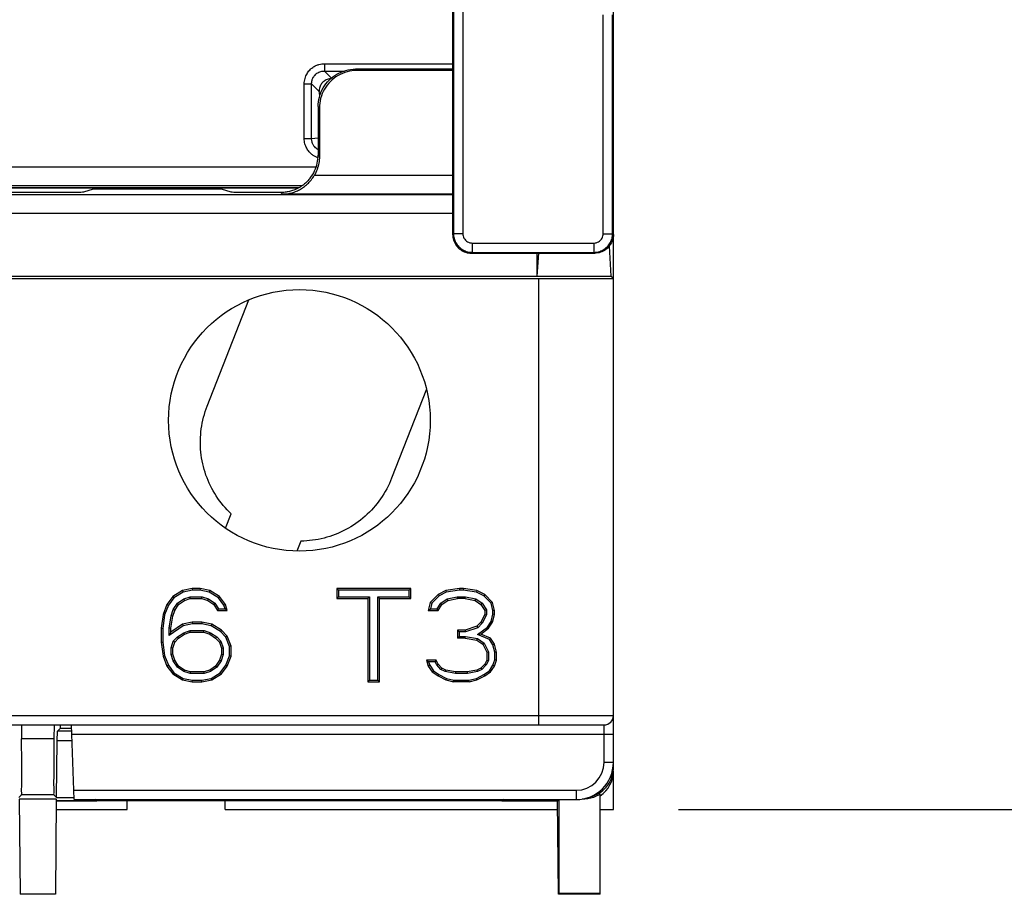
# Model space of a CAD drawing. Units: inches. Extents: x 0 to 17, y 0 to 11.
# Drawn here: x 5 to 6, y 4.8 to 5.6 of the extents above; entities that cross this region are included whole.
import ezdxf

# ---------------------------------------------------------------- set-up
doc = ezdxf.new("R2010")
doc.units = ezdxf.units.IN
doc.header["$LTSCALE"] = 0.935
doc.header["$MEASUREMENT"] = 0
doc.layers.get('0').update_dxf_attribs({"linetype": 'CONTINUOUS'})
doc.styles.get("Standard").update_dxf_attribs({"font": 'txt', "width": 0.8})
doc.dimstyles.new('DIMSTYLE_1', dxfattribs={"dimtxt": 0.15625, "dimasz": 0.1875, "dimexe": 0.18, "dimexo": 0.0625, "dimgap": 0.09, "dimtad": 0, "dimtih": 1, "dimtoh": 1, "dimlfac": 1.098901, "dimzin": 4, "dimdsep": 46, "dimtxsty": 'STANDARD', "dimblk": '_FILLED', "dimblk1": '_FILLED', "dimblk2": '_FILLED', "dimcen": 0.09, "dimadec": 0, "dimazin": 0, "dimtfac": 1, "dimtofl": 0, "dimtmove": 0, "dimatfit": 3, "dimldrblk": '_FILLED', "dimfxl": 1, "dimtolj": 1, "dimtzin": 4, "dimarcsym": 0})

# ---------------------------------------------------------------- blocks, each defined once
blk = doc.blocks.new('_FILLED')
at = {"color": 0, "linetype": 'BYBLOCK'}
blk.add_solid([(0, 0), (-1, 0.1667), (-1, -0.1667)], dxfattribs=at)
blk = doc.blocks.new('*D3')
at = {"color": 2, "linetype": 'CONTINUOUS'}
for p, q in [((5.36051, 9.98621), (7.88802, 9.98621)), ((7.81302, 9.98621), (7.81302, 7.74468)), ((7.81302, 4.84994), (7.81302, 7.1978)), ((5.66253, 4.84994), (7.88802, 4.84994))]:
    blk.add_line(p, q, dxfattribs=at)
at = {"color": 2, "linetype": 'CONTINUOUS', "xscale": 0.1875, "yscale": 0.1875, "zscale": 0.1875}
for p, rotation in [((7.81302, 9.98621), 90), ((7.81302, 4.84994), 270)]:
    blk.add_blockref('_FILLED', p, dxfattribs=dict(at, rotation=rotation))
at = {"color": 2, "linetype": 'CONTINUOUS', "width": 0.8}
for s, p in [('5.77', (7.56302, 7.5103)), ('[147]', (7.50052, 7.27593))]:
    blk.add_text(s, height=0.15625, dxfattribs=at).set_placement(p)

msp = doc.modelspace()

# ---------------------------------------------------------------- linework, layer by layer
at = {"color": 7, "linetype": 'CONTINUOUS'}
for p, q in [((5.60003, 4.8901), (5.60003, 7.10122)), ((5.44597, 5.85305), (5.44597, 5.40125)), ((5.44676, 5.85384), (5.44676, 5.40204)), ((5.45571, 5.85384), (5.45571, 5.40204)), ((5.59029, 5.40204), (5.59029, 5.61185)), ((5.59925, 5.40204), (5.59925, 5.61185)), ((5.32313, 5.56499), (5.44597, 5.56499)), ((5.32313, 5.56499), (5.32313, 5.55793)), ((5.44597, 5.55971), (5.35282, 5.55971)), ((5.35407, 5.55846), (5.35282, 5.55971)), ((5.44597, 5.55846), (5.35407, 5.55846)), ((5.32313, 5.55793), (5.34225, 5.55793)), ((5.32313, 5.55793), (5.32996, 5.55111)), ((5.30373, 5.54558), (5.31078, 5.54558)), ((5.30373, 5.49321), (5.30373, 5.54558)), ((5.31078, 5.54558), (5.31815, 5.53821)), ((5.31078, 5.49321), (5.31078, 5.54558)), ((5.31825, 5.52263), (5.317, 5.52388)), ((5.317, 5.52388), (5.317, 5.4773)), ((5.31825, 5.52263), (5.31825, 5.47605)), ((5.30373, 5.49321), (5.31078, 5.49321)), ((5.31078, 5.49321), (5.317, 5.49383)), ((5.317, 5.4773), (5.31825, 5.47605)), ((5.31484, 5.46569), (4.28018, 5.46569)), ((5.44597, 5.45783), (5.31327, 5.45783)), ((5.30143, 5.44778), (4.29358, 5.44778)), ((5.2986, 5.44603), (4.29641, 5.44603)), ((5.10143, 5.44562), (4.49359, 5.44562)), ((5.10143, 5.44603), (5.10143, 5.44485)), ((5.22446, 5.44603), (5.22446, 5.44485)), ((5.29781, 5.44562), (5.22446, 5.44562)), ((4.14905, 5.4396), (5.44597, 5.4396)), ((5.07429, 5.44148), (4.52073, 5.44148)), ((5.10143, 5.44485), (5.09218, 5.44177)), ((5.22446, 5.44485), (5.10143, 5.44485)), ((5.23371, 5.44177), (5.22446, 5.44485)), ((5.28118, 5.44148), (5.2516, 5.44148)), ((5.28274, 5.43992), (5.28118, 5.44148)), ((5.44597, 5.43992), (5.28274, 5.43992)), ((4.14905, 5.42169), (5.44597, 5.42169)), ((5.44597, 5.40125), (5.44676, 5.40204)), ((5.45571, 5.40204), (5.44676, 5.40204)), ((5.59029, 5.40204), (5.59925, 5.40204)), ((5.59925, 5.40204), (5.60003, 5.40125)), ((5.46467, 5.39308), (5.58134, 5.39308)), ((5.46467, 5.39308), (5.46467, 5.38413)), ((5.58134, 5.39308), (5.58134, 5.38413)), ((5.59583, 5.38994), (5.59769, 5.36142)), ((5.46389, 5.38334), (5.46467, 5.38413)), ((5.46389, 5.38334), (5.58212, 5.38334)), ((5.46467, 5.38413), (5.58134, 5.38413)), ((5.5265, 5.38334), (5.5265, 5.36126)), ((5.52808, 5.38334), (5.52665, 5.36142)), ((5.58134, 5.38413), (5.58212, 5.38334)), ((3.99733, 5.36142), (5.59769, 5.36142)), ((5.5265, 5.36126), (5.52665, 5.36142)), ((5.60003, 5.35908), (5.59769, 5.36142)), ((3.99499, 5.35908), (5.60003, 5.35908)), ((5.52838, 5.35908), (5.52838, 4.93109)), ((5.2107, 5.23669), (5.25056, 5.33864)), ((5.42081, 5.25301), (5.38749, 5.16764)), ((5.22838, 5.11956), (5.23375, 5.13331)), ((5.30046, 5.10725), (5.29675, 5.09775)), ((5.18705, 5.05995), (5.17772, 5.05423)), ((5.18764, 5.05846), (5.17881, 5.05305)), ((5.19638, 5.06186), (5.18705, 5.05995)), ((5.18705, 5.05995), (5.18764, 5.05846)), ((5.19654, 5.06028), (5.18764, 5.05846)), ((5.20385, 5.06186), (5.19638, 5.06186)), ((5.19638, 5.06186), (5.19654, 5.06028)), ((5.20369, 5.06028), (5.19654, 5.06028)), ((5.20385, 5.06186), (5.20369, 5.06028)), ((5.21259, 5.05846), (5.20369, 5.06028)), ((5.21318, 5.05995), (5.20385, 5.06186)), ((5.21318, 5.05995), (5.21259, 5.05846)), ((5.22142, 5.05305), (5.21259, 5.05846)), ((5.22251, 5.05423), (5.21318, 5.05995)), ((5.40582, 5.06186), (5.33491, 5.06186)), ((5.33491, 5.06186), (5.33649, 5.06028)), ((5.33491, 5.06186), (5.33491, 5.05233)), ((5.40424, 5.06028), (5.33649, 5.06028)), ((5.33649, 5.06028), (5.33649, 5.05391)), ((5.40582, 5.06186), (5.40424, 5.06028)), ((5.40424, 5.05391), (5.40424, 5.06028)), ((5.40582, 5.05233), (5.40582, 5.06186)), ((5.43941, 5.05995), (5.43194, 5.05614)), ((5.43989, 5.05843), (5.43289, 5.05485)), ((5.45247, 5.06186), (5.43941, 5.05995)), ((5.43941, 5.05995), (5.43989, 5.05843)), ((5.45258, 5.06028), (5.43989, 5.05843)), ((5.4562, 5.06186), (5.45247, 5.06186)), ((5.45247, 5.06186), (5.45258, 5.06028)), ((5.45609, 5.06028), (5.45258, 5.06028)), ((5.4562, 5.06186), (5.45609, 5.06028)), ((5.46878, 5.05843), (5.45609, 5.06028)), ((5.46926, 5.05995), (5.4562, 5.06186)), ((5.46926, 5.05995), (5.46878, 5.05843)), ((5.47578, 5.05485), (5.46878, 5.05843)), ((5.47673, 5.05614), (5.46926, 5.05995)), ((5.17772, 5.05423), (5.17212, 5.04661)), ((5.17881, 5.05305), (5.17352, 5.04584)), ((5.17772, 5.05423), (5.17881, 5.05305)), ((5.18217, 5.04774), (5.18821, 5.05185)), ((5.18332, 5.04661), (5.18892, 5.05042)), ((5.18821, 5.05185), (5.19425, 5.05391)), ((5.18892, 5.05042), (5.18821, 5.05185)), ((5.18892, 5.05042), (5.19452, 5.05233)), ((5.19425, 5.05391), (5.20597, 5.05391)), ((5.19452, 5.05233), (5.19425, 5.05391)), ((5.19452, 5.05233), (5.20571, 5.05233)), ((5.20571, 5.05233), (5.20597, 5.05391)), ((5.20571, 5.05233), (5.21131, 5.05042)), ((5.20597, 5.05391), (5.21202, 5.05185)), ((5.21131, 5.05042), (5.21202, 5.05185)), ((5.21131, 5.05042), (5.21691, 5.04661)), ((5.21202, 5.05185), (5.21806, 5.04774)), ((5.22251, 5.05423), (5.22142, 5.05305)), ((5.22668, 5.04588), (5.22142, 5.05305)), ((5.2281, 5.04661), (5.22251, 5.05423)), ((5.33491, 5.05233), (5.33649, 5.05391)), ((5.33491, 5.05233), (5.36477, 5.05233)), ((5.33649, 5.05391), (5.36635, 5.05391)), ((5.36477, 5.05233), (5.36635, 5.05391)), ((5.36477, 5.05233), (5.36477, 4.97229)), ((5.36635, 5.05391), (5.36635, 4.97387)), ((5.37438, 5.05391), (5.40424, 5.05391)), ((5.37596, 5.05233), (5.37438, 5.05391)), ((5.37438, 4.97387), (5.37438, 5.05391)), ((5.37596, 5.05233), (5.40582, 5.05233)), ((5.37596, 4.97229), (5.37596, 5.05233)), ((5.40582, 5.05233), (5.40424, 5.05391)), ((5.43194, 5.05614), (5.42448, 5.04852)), ((5.43289, 5.05485), (5.42591, 5.04772)), ((5.43194, 5.05614), (5.43289, 5.05485)), ((5.43452, 5.04774), (5.44065, 5.05191)), ((5.43567, 5.04661), (5.44127, 5.05042)), ((5.44065, 5.05191), (5.45044, 5.05391)), ((5.44127, 5.05042), (5.44065, 5.05191)), ((5.44127, 5.05042), (5.4506, 5.05233)), ((5.45044, 5.05391), (5.45823, 5.05391)), ((5.4506, 5.05233), (5.45044, 5.05391)), ((5.45807, 5.05233), (5.4506, 5.05233)), ((5.45807, 5.05233), (5.45823, 5.05391)), ((5.45807, 5.05233), (5.4674, 5.05042)), ((5.45823, 5.05391), (5.46802, 5.05191)), ((5.4674, 5.05042), (5.46802, 5.05191)), ((5.4674, 5.05042), (5.47299, 5.04661)), ((5.46802, 5.05191), (5.47414, 5.04774)), ((5.47673, 5.05614), (5.47578, 5.05485)), ((5.48276, 5.04772), (5.47578, 5.05485)), ((5.48419, 5.04852), (5.47673, 5.05614)), ((5.17212, 5.04661), (5.16839, 5.03708)), ((5.17352, 5.04584), (5.16993, 5.03668)), ((5.17212, 5.04661), (5.17352, 5.04584)), ((5.17618, 5.03555), (5.17815, 5.04158)), ((5.17772, 5.03518), (5.17959, 5.04089)), ((5.17815, 5.04158), (5.18217, 5.04774)), ((5.17959, 5.04089), (5.17815, 5.04158)), ((5.17959, 5.04089), (5.18332, 5.04661)), ((5.18332, 5.04661), (5.18217, 5.04774)), ((5.21691, 5.04661), (5.21806, 5.04774)), ((5.21691, 5.04661), (5.22064, 5.04089)), ((5.21806, 5.04774), (5.22149, 5.04247)), ((5.22064, 5.04089), (5.22149, 5.04247)), ((5.22064, 5.04089), (5.22997, 5.04089)), ((5.22149, 5.04247), (5.22779, 5.04247)), ((5.2281, 5.04661), (5.22668, 5.04588)), ((5.22779, 5.04247), (5.22668, 5.04588)), ((5.22997, 5.04089), (5.22779, 5.04247)), ((5.22997, 5.04089), (5.2281, 5.04661)), ((5.42448, 5.04852), (5.42261, 5.04089)), ((5.42261, 5.04089), (5.42463, 5.04247)), ((5.42261, 5.04089), (5.43194, 5.04089)), ((5.42448, 5.04852), (5.42591, 5.04772)), ((5.42591, 5.04772), (5.42463, 5.04247)), ((5.42463, 5.04247), (5.43109, 5.04247)), ((5.43109, 5.04247), (5.43452, 5.04774)), ((5.43194, 5.04089), (5.43109, 5.04247)), ((5.43194, 5.04089), (5.43567, 5.04661)), ((5.43567, 5.04661), (5.43452, 5.04774)), ((5.47299, 5.04661), (5.47414, 5.04774)), ((5.47299, 5.04661), (5.47673, 5.04089)), ((5.47414, 5.04774), (5.47831, 5.04136)), ((5.47673, 5.04089), (5.47831, 5.04136)), ((5.47673, 5.04089), (5.47673, 5.03708)), ((5.47831, 5.04136), (5.47831, 5.03672)), ((5.48419, 5.04852), (5.48276, 5.04772)), ((5.48448, 5.0407), (5.48276, 5.04772)), ((5.48606, 5.04089), (5.48419, 5.04852)), ((5.48606, 5.04089), (5.48448, 5.0407)), ((5.48448, 5.03727), (5.48448, 5.0407)), ((5.48606, 5.03708), (5.48606, 5.04089)), ((5.16839, 5.03708), (5.16653, 5.02374)), ((5.16993, 5.03668), (5.16811, 5.02363)), ((5.16839, 5.03708), (5.16993, 5.03668)), ((5.17428, 5.02387), (5.17618, 5.03555)), ((5.17586, 5.02374), (5.17772, 5.03518)), ((5.17772, 5.03518), (5.17618, 5.03555)), ((5.47673, 5.03708), (5.47299, 5.02946)), ((5.47831, 5.03672), (5.4743, 5.02854)), ((5.47673, 5.03708), (5.47831, 5.03672)), ((5.47928, 5.02483), (5.48272, 5.0301)), ((5.48272, 5.0301), (5.48448, 5.03727)), ((5.48419, 5.02946), (5.48272, 5.0301)), ((5.48419, 5.02946), (5.48606, 5.03708)), ((5.48606, 5.03708), (5.48448, 5.03727)), ((5.16653, 5.02374), (5.16811, 5.02363)), ((5.16653, 5.02374), (5.16653, 5.0104)), ((5.16811, 5.02363), (5.16811, 5.01051)), ((5.18768, 5.02607), (5.17428, 5.01695)), ((5.17586, 5.02374), (5.17428, 5.02387)), ((5.17428, 5.01695), (5.17428, 5.02387)), ((5.18705, 5.02755), (5.17586, 5.01993)), ((5.17586, 5.01993), (5.17586, 5.02374)), ((5.19638, 5.02946), (5.18705, 5.02755)), ((5.18705, 5.02755), (5.18768, 5.02607)), ((5.19654, 5.02788), (5.18768, 5.02607)), ((5.18821, 5.01945), (5.19425, 5.02151)), ((5.19425, 5.02151), (5.20784, 5.02151)), ((5.19452, 5.01993), (5.19425, 5.02151)), ((5.20571, 5.02946), (5.19638, 5.02946)), ((5.19638, 5.02946), (5.19654, 5.02788)), ((5.20555, 5.02788), (5.19654, 5.02788)), ((5.20571, 5.02946), (5.20555, 5.02788)), ((5.21445, 5.02606), (5.20555, 5.02788)), ((5.21504, 5.02755), (5.20571, 5.02946)), ((5.20758, 5.01993), (5.20784, 5.02151)), ((5.20784, 5.02151), (5.21389, 5.01945)), ((5.21504, 5.02755), (5.21445, 5.02606)), ((5.22338, 5.02059), (5.21445, 5.02606)), ((5.22437, 5.02184), (5.21504, 5.02755)), ((5.22437, 5.02184), (5.22338, 5.02059)), ((5.22862, 5.01525), (5.22338, 5.02059)), ((5.22997, 5.01612), (5.22437, 5.02184)), ((5.45807, 5.02184), (5.4506, 5.02184)), ((5.4506, 5.02184), (5.45218, 5.02026)), ((5.4506, 5.02184), (5.4506, 5.01422)), ((5.46926, 5.02565), (5.45807, 5.02184)), ((5.45807, 5.02184), (5.45833, 5.02026)), ((5.47013, 5.02428), (5.45833, 5.02026)), ((5.47299, 5.02946), (5.46926, 5.02565)), ((5.46926, 5.02565), (5.47013, 5.02428)), ((5.46985, 5.01761), (5.47928, 5.02483)), ((5.4743, 5.02854), (5.47013, 5.02428)), ((5.47299, 5.02946), (5.4743, 5.02854)), ((5.47299, 5.01803), (5.48046, 5.02374)), ((5.48046, 5.02374), (5.47928, 5.02483)), ((5.48046, 5.02374), (5.48419, 5.02946)), ((5.17586, 5.01993), (5.17428, 5.01695)), ((5.17614, 5.00494), (5.1782, 5.01124)), ((5.1782, 5.01124), (5.1823, 5.01543)), ((5.17959, 5.0104), (5.1782, 5.01124)), ((5.17959, 5.0104), (5.18332, 5.01422)), ((5.1823, 5.01543), (5.18821, 5.01945)), ((5.18332, 5.01422), (5.1823, 5.01543)), ((5.18332, 5.01422), (5.18892, 5.01803)), ((5.18892, 5.01803), (5.18821, 5.01945)), ((5.18892, 5.01803), (5.19452, 5.01993)), ((5.19452, 5.01993), (5.20758, 5.01993)), ((5.20758, 5.01993), (5.21318, 5.01803)), ((5.21318, 5.01803), (5.21389, 5.01945)), ((5.21318, 5.01803), (5.21877, 5.01422)), ((5.21389, 5.01945), (5.21979, 5.01543)), ((5.21877, 5.01422), (5.21979, 5.01543)), ((5.21877, 5.01422), (5.22251, 5.0104)), ((5.21979, 5.01543), (5.22389, 5.01124)), ((5.22251, 5.0104), (5.22389, 5.01124)), ((5.22389, 5.01124), (5.22595, 5.00494)), ((5.22997, 5.01612), (5.22862, 5.01525)), ((5.23212, 5.00629), (5.22862, 5.01525)), ((5.2337, 5.00659), (5.22997, 5.01612)), ((5.4506, 5.01422), (5.45218, 5.01579)), ((5.45807, 5.01422), (5.4506, 5.01422)), ((5.45833, 5.02026), (5.45218, 5.02026)), ((5.45218, 5.02026), (5.45218, 5.01579)), ((5.45218, 5.01579), (5.4582, 5.01579)), ((5.45807, 5.01422), (5.4582, 5.01579)), ((5.45807, 5.01422), (5.46926, 5.01231)), ((5.4582, 5.01579), (5.46987, 5.01381)), ((5.46926, 5.01231), (5.46987, 5.01381)), ((5.46926, 5.01231), (5.47486, 5.0085)), ((5.47299, 5.01803), (5.46985, 5.01761)), ((5.48127, 5.01294), (5.46985, 5.01761)), ((5.46987, 5.01381), (5.47609, 5.00957)), ((5.48232, 5.01422), (5.47299, 5.01803)), ((5.48232, 5.01422), (5.48127, 5.01294)), ((5.48459, 5.00786), (5.48127, 5.01294)), ((5.48606, 5.0085), (5.48232, 5.01422)), ((5.16653, 5.0104), (5.16811, 5.01051)), ((5.16653, 5.0104), (5.16839, 4.99706)), ((5.16811, 5.01051), (5.16993, 4.99747)), ((5.17772, 5.00469), (5.17614, 5.00494)), ((5.17614, 4.99872), (5.17614, 5.00494)), ((5.17772, 5.00469), (5.17959, 5.0104)), ((5.17772, 4.99897), (5.17772, 5.00469)), ((5.22251, 5.0104), (5.22437, 5.00469)), ((5.22437, 5.00469), (5.22595, 5.00494)), ((5.22437, 5.00469), (5.22437, 4.99897)), ((5.22595, 5.00494), (5.22595, 4.99872)), ((5.2337, 5.00659), (5.23212, 5.00629)), ((5.23212, 4.99736), (5.23212, 5.00629)), ((5.2337, 4.99706), (5.2337, 5.00659)), ((5.47486, 5.0085), (5.47609, 5.00957)), ((5.47486, 5.0085), (5.47859, 5.00088)), ((5.47609, 5.00957), (5.48017, 5.00124)), ((5.48606, 5.0085), (5.48459, 5.00786)), ((5.48634, 5.00068), (5.48459, 5.00786)), ((5.48792, 5.00088), (5.48606, 5.0085)), ((5.16839, 4.99706), (5.16993, 4.99747)), ((5.16839, 4.99706), (5.17212, 4.98754)), ((5.16993, 4.99747), (5.17352, 4.9883)), ((5.17772, 4.99897), (5.17614, 4.99872)), ((5.17815, 4.99256), (5.17614, 4.99872)), ((5.17959, 4.99325), (5.17772, 4.99897)), ((5.17959, 4.99325), (5.17815, 4.99256)), ((5.18217, 4.98641), (5.17815, 4.99256)), ((5.18332, 4.98754), (5.17959, 4.99325)), ((5.22251, 4.99325), (5.21877, 4.98754)), ((5.22394, 4.99256), (5.21992, 4.98641)), ((5.22437, 4.99897), (5.22251, 4.99325)), ((5.22251, 4.99325), (5.22394, 4.99256)), ((5.22595, 4.99872), (5.22394, 4.99256)), ((5.22437, 4.99897), (5.22595, 4.99872)), ((5.22857, 4.9883), (5.23212, 4.99736)), ((5.22997, 4.98754), (5.2337, 4.99706)), ((5.2337, 4.99706), (5.23212, 4.99736)), ((5.43008, 4.99325), (5.42075, 4.99325)), ((5.42075, 4.99325), (5.42292, 4.99167)), ((5.42075, 4.99325), (5.42261, 4.98754)), ((5.43008, 4.99325), (5.42909, 4.99167)), ((5.43194, 4.98944), (5.43008, 4.99325)), ((5.47859, 4.99325), (5.47673, 4.98944)), ((5.48017, 4.99289), (5.47803, 4.98852)), ((5.47859, 5.00088), (5.48017, 5.00124)), ((5.47859, 5.00088), (5.47859, 4.99325)), ((5.47859, 4.99325), (5.48017, 4.99289)), ((5.48017, 5.00124), (5.48017, 4.99289)), ((5.48462, 4.98822), (5.48634, 4.9935)), ((5.48606, 4.98754), (5.48792, 4.99325)), ((5.48792, 5.00088), (5.48634, 5.00068)), ((5.48634, 4.9935), (5.48634, 5.00068)), ((5.48792, 4.99325), (5.48634, 4.9935)), ((5.48792, 4.99325), (5.48792, 5.00088)), ((5.17212, 4.98754), (5.17352, 4.9883)), ((5.17212, 4.98754), (5.17772, 4.97991)), ((5.17352, 4.9883), (5.17881, 4.9811)), ((5.18332, 4.98754), (5.18217, 4.98641)), ((5.18821, 4.9823), (5.18217, 4.98641)), ((5.18892, 4.98372), (5.18332, 4.98754)), ((5.18892, 4.98372), (5.18821, 4.9823)), ((5.19452, 4.98182), (5.18892, 4.98372)), ((5.21318, 4.98372), (5.20758, 4.98182)), ((5.21877, 4.98754), (5.21318, 4.98372)), ((5.21318, 4.98372), (5.21389, 4.9823)), ((5.21992, 4.98641), (5.21389, 4.9823)), ((5.21877, 4.98754), (5.21992, 4.98641)), ((5.22328, 4.9811), (5.22857, 4.9883)), ((5.22437, 4.97991), (5.22997, 4.98754)), ((5.22997, 4.98754), (5.22857, 4.9883)), ((5.42261, 4.98754), (5.42405, 4.98822)), ((5.42261, 4.98754), (5.42634, 4.98182)), ((5.42909, 4.99167), (5.42292, 4.99167)), ((5.42292, 4.99167), (5.42405, 4.98822)), ((5.42405, 4.98822), (5.42749, 4.98295)), ((5.42634, 4.98182), (5.42749, 4.98295)), ((5.42749, 4.98295), (5.43275, 4.97937)), ((5.43064, 4.98852), (5.42909, 4.99167)), ((5.43194, 4.98944), (5.43064, 4.98852)), ((5.43473, 4.98434), (5.43064, 4.98852)), ((5.43567, 4.98563), (5.43194, 4.98944)), ((5.43567, 4.98563), (5.43473, 4.98434)), ((5.43888, 4.98222), (5.43473, 4.98434)), ((5.43941, 4.98372), (5.43567, 4.98563)), ((5.43941, 4.98372), (5.43888, 4.98222)), ((5.44874, 4.98182), (5.43941, 4.98372)), ((5.46926, 4.98372), (5.45993, 4.98182)), ((5.47299, 4.98563), (5.46926, 4.98372)), ((5.46926, 4.98372), (5.46979, 4.98222)), ((5.47394, 4.98434), (5.46979, 4.98222)), ((5.47673, 4.98944), (5.47299, 4.98563)), ((5.47299, 4.98563), (5.47394, 4.98434)), ((5.47803, 4.98852), (5.47394, 4.98434)), ((5.47592, 4.97937), (5.48117, 4.98295)), ((5.47673, 4.98944), (5.47803, 4.98852)), ((5.48117, 4.98295), (5.48462, 4.98822)), ((5.48232, 4.98182), (5.48117, 4.98295)), ((5.48232, 4.98182), (5.48606, 4.98754)), ((5.48606, 4.98754), (5.48462, 4.98822)), ((5.17772, 4.97991), (5.17881, 4.9811)), ((5.17772, 4.97991), (5.18705, 4.9742)), ((5.17881, 4.9811), (5.18764, 4.97569)), ((5.18705, 4.9742), (5.18764, 4.97569)), ((5.18705, 4.9742), (5.19638, 4.97229)), ((5.18764, 4.97569), (5.19654, 4.97387)), ((5.19425, 4.98024), (5.18821, 4.9823)), ((5.19452, 4.98182), (5.19425, 4.98024)), ((5.20784, 4.98024), (5.19425, 4.98024)), ((5.20758, 4.98182), (5.19452, 4.98182)), ((5.19638, 4.97229), (5.19654, 4.97387)), ((5.19654, 4.97387), (5.20555, 4.97387)), ((5.20555, 4.97387), (5.21445, 4.97569)), ((5.20571, 4.97229), (5.20555, 4.97387)), ((5.20571, 4.97229), (5.21504, 4.9742)), ((5.20758, 4.98182), (5.20784, 4.98024)), ((5.21389, 4.9823), (5.20784, 4.98024)), ((5.21445, 4.97569), (5.22328, 4.9811)), ((5.21504, 4.9742), (5.21445, 4.97569)), ((5.21504, 4.9742), (5.22437, 4.97991)), ((5.22437, 4.97991), (5.22328, 4.9811)), ((5.36477, 4.97229), (5.36635, 4.97387)), ((5.36635, 4.97387), (5.37438, 4.97387)), ((5.37596, 4.97229), (5.37438, 4.97387)), ((5.42634, 4.98182), (5.43194, 4.97801)), ((5.43194, 4.97801), (5.43275, 4.97937)), ((5.43194, 4.97801), (5.43941, 4.9742)), ((5.43275, 4.97937), (5.43997, 4.97568)), ((5.44858, 4.98024), (5.43888, 4.98222)), ((5.43941, 4.9742), (5.43997, 4.97568)), ((5.43941, 4.9742), (5.44687, 4.97229)), ((5.43997, 4.97568), (5.44707, 4.97387)), ((5.44687, 4.97229), (5.44707, 4.97387)), ((5.44707, 4.97387), (5.4616, 4.97387)), ((5.44874, 4.98182), (5.44858, 4.98024)), ((5.46009, 4.98024), (5.44858, 4.98024)), ((5.45993, 4.98182), (5.44874, 4.98182)), ((5.45993, 4.98182), (5.46009, 4.98024)), ((5.46979, 4.98222), (5.46009, 4.98024)), ((5.4616, 4.97387), (5.4687, 4.97568)), ((5.4618, 4.97229), (5.4616, 4.97387)), ((5.4618, 4.97229), (5.46926, 4.9742)), ((5.4687, 4.97568), (5.47592, 4.97937)), ((5.46926, 4.9742), (5.4687, 4.97568)), ((5.46926, 4.9742), (5.47673, 4.97801)), ((5.47673, 4.97801), (5.47592, 4.97937)), ((5.47673, 4.97801), (5.48232, 4.98182)), ((5.19638, 4.97229), (5.20571, 4.97229)), ((5.36477, 4.97229), (5.37596, 4.97229)), ((5.4618, 4.97229), (5.44687, 4.97229)), ((3.99499, 4.94005), (5.60003, 4.94005)), ((4.00395, 4.93109), (5.59107, 4.93109)), ((5.03269, 4.93109), (5.0328, 4.91783)), ((5.06391, 4.93109), (5.06379, 4.91783)), ((5.07017, 4.92805), (5.06712, 4.92502)), ((5.07017, 4.92805), (5.0702, 4.93109)), ((5.07017, 4.92805), (5.08063, 4.92805)), ((5.08313, 4.85944), (5.08063, 4.93109)), ((5.59107, 4.89526), (5.59107, 4.93109)), ((5.06379, 4.91783), (5.0328, 4.91783)), ((5.0669, 4.91593), (5.06712, 4.92502)), ((5.08094, 4.92502), (5.06712, 4.92502)), ((5.08094, 4.92213), (5.60003, 4.92213)), ((5.06643, 4.86143), (5.0669, 4.91593)), ((5.08116, 4.91593), (5.0669, 4.91593)), ((5.59107, 4.89526), (5.60003, 4.89526)), ((5.60003, 4.84994), (5.60003, 4.88689)), ((5.03281, 4.8641), (5.03017, 4.86143)), ((5.06604, 4.85996), (5.03056, 4.85996)), ((5.03056, 4.85996), (5.03136, 4.76866)), ((5.06379, 4.8641), (5.03281, 4.8641)), ((5.06379, 4.8641), (5.06643, 4.86143)), ((5.06604, 4.85996), (5.06524, 4.76866)), ((5.06643, 4.86143), (5.08313, 4.86143)), ((5.08282, 4.86839), (5.5642, 4.86839)), ((5.5642, 4.86839), (5.5642, 4.85944)), ((5.57137, 4.85995), (5.57018, 4.85995)), ((5.57137, 4.85995), (5.57137, 4.86019)), ((5.58749, 4.76866), (5.58749, 4.86496)), ((5.06602, 4.8584), (5.10509, 4.8584)), ((5.54648, 4.85823), (5.06602, 4.85823)), ((5.08313, 4.85944), (5.5642, 4.85944)), ((5.10509, 4.8584), (5.10303, 4.85944)), ((5.10509, 4.8584), (5.10511, 4.85944)), ((5.13392, 4.84994), (5.13392, 4.85823)), ((5.22779, 4.84994), (5.22779, 4.85823)), ((5.49306, 4.85944), (5.49308, 4.8584)), ((5.49514, 4.85944), (5.49308, 4.8584)), ((5.49308, 4.8584), (5.54665, 4.8584)), ((5.54726, 4.76866), (5.54648, 4.85823)), ((5.54665, 4.8584), (5.54768, 4.85944)), ((5.54819, 4.7696), (5.54819, 4.85944)), ((5.06595, 4.84994), (5.13392, 4.84994)), ((5.22779, 4.84994), (5.54655, 4.84994)), ((5.58749, 4.84994), (5.60003, 4.84994)), ((5.06524, 4.76866), (5.03136, 4.76866)), ((5.58749, 4.76866), (5.54726, 4.76866)), ((5.58749, 4.7696), (5.54819, 4.7696)), ((5.54819, 4.7696), (5.5482, 4.76866))]:
    msp.add_line(p, q, dxfattribs=at)
msp.add_circle((5.29909, 5.22308), 0.12539, dxfattribs=at)
for centre, radius, start in [((5.59107, 4.94005), 0.00896, 270), ((5.5642, 4.89526), 0.03583, 270), ((5.5642, 4.89526), 0.02687, 270), ((5.57137, 4.88689), 0.02866, 304.22887)]:
    msp.add_arc(centre, radius, start, 360, dxfattribs=at)
for points, knots in [([(5.30373, 5.54558), (5.30372, 5.5474), (5.3042, 5.55085), (5.30612, 5.55539), (5.30876, 5.55891), (5.31172, 5.56148), (5.31477, 5.56323), (5.31773, 5.56432), (5.3205, 5.56488), (5.32229, 5.56499), (5.32313, 5.56499)], [0, 0, 0, 0, 0.178378, 0.338088, 0.480574, 0.607773, 0.721895, 0.824551, 0.916862, 1, 1, 1, 1]), ([(5.317, 5.52388), (5.317, 5.52696), (5.31781, 5.53323), (5.32142, 5.54197), (5.32719, 5.5495), (5.33472, 5.55528), (5.34347, 5.55889), (5.34974, 5.55971), (5.35282, 5.55971)], [0, 0, 0, 0, 0.164649, 0.333569, 0.499845, 0.666195, 0.8353, 1, 1, 1, 1]), ([(5.35407, 5.55846), (5.35099, 5.55846), (5.34472, 5.55764), (5.33597, 5.55403), (5.32845, 5.54825), (5.32267, 5.54072), (5.31906, 5.53198), (5.31825, 5.52571), (5.31825, 5.52263)], [0, 0, 0, 0, 0.1647, 0.333805, 0.500155, 0.666431, 0.835351, 1, 1, 1, 1]), ([(5.31078, 5.54558), (5.31076, 5.54675), (5.31103, 5.54898), (5.31223, 5.5519), (5.3139, 5.55416), (5.31579, 5.55579), (5.31774, 5.55689), (5.31965, 5.55756), (5.32144, 5.55789), (5.32259, 5.55794), (5.32313, 5.55793)], [0, 0, 0, 0, 0.179626, 0.339132, 0.480858, 0.607282, 0.720933, 0.823533, 0.91619, 1, 1, 1, 1]), ([(5.3293, 5.55073), (5.32835, 5.55065), (5.32615, 5.55022), (5.323, 5.54865), (5.32027, 5.546), (5.31908, 5.54377), (5.31867, 5.54261)], [0, 0, 0, 0, 0.201981, 0.472093, 0.73712, 1, 1, 1, 1]), ([(5.31867, 5.54261), (5.31841, 5.54189), (5.31808, 5.54043), (5.31808, 5.53894), (5.31815, 5.53821)], [0, 0, 0, 0, 0.510263, 1, 1, 1, 1]), ([(5.31881, 5.53463), (5.31866, 5.53504), (5.31841, 5.53616), (5.31823, 5.53741), (5.31815, 5.53821)], [0, 0, 0, 0, 0.345617, 1, 1, 1, 1]), ([(5.31367, 5.47621), (5.31271, 5.47676), (5.31079, 5.47807), (5.30816, 5.48065), (5.30585, 5.48404), (5.30415, 5.4883), (5.30373, 5.49152), (5.30373, 5.49321)], [0, 0, 0, 0, 0.160413, 0.337285, 0.533681, 0.75369, 1, 1, 1, 1]), ([(5.31699, 5.48252), (5.31645, 5.48284), (5.31528, 5.48364), (5.31364, 5.48522), (5.31215, 5.48738), (5.31105, 5.49009), (5.31078, 5.49213), (5.31078, 5.49321)], [0, 0, 0, 0, 0.146164, 0.326946, 0.526899, 0.750238, 1, 1, 1, 1]), ([(5.30954, 5.45541), (5.31117, 5.45753), (5.31395, 5.46212), (5.31645, 5.46961), (5.317, 5.47478), (5.317, 5.4773)], [0, 0, 0, 0, 0.341239, 0.678743, 1, 1, 1, 1]), ([(5.31825, 5.47605), (5.31825, 5.47395), (5.31788, 5.46974), (5.31621, 5.46357), (5.31437, 5.45968), (5.31327, 5.45783)], [0, 0, 0, 0, 0.329165, 0.661567, 1, 1, 1, 1]), ([(5.31673, 5.47479), (5.31661, 5.47483), (5.31635, 5.47493), (5.31609, 5.47503), (5.31595, 5.47509)], [0, 0, 0, 0, 0.452109, 1, 1, 1, 1]), ([(5.30954, 5.45541), (5.30871, 5.45434), (5.30698, 5.45235), (5.30417, 5.44976), (5.30134, 5.44764), (5.2986, 5.44597), (5.29604, 5.4447), (5.29369, 5.44374), (5.29153, 5.44301), (5.28944, 5.44245), (5.28738, 5.44202), (5.2853, 5.44171), (5.28323, 5.44153), (5.28185, 5.44148), (5.28118, 5.44148)], [0, 0, 0, 0, 0.124216, 0.24134, 0.349737, 0.448374, 0.53553, 0.611751, 0.68043, 0.745198, 0.809477, 0.873987, 0.93793, 1, 1, 1, 1]), ([(5.28274, 5.43992), (5.28413, 5.43994), (5.28694, 5.44014), (5.29113, 5.44096), (5.29526, 5.44229), (5.29929, 5.44417), (5.3032, 5.44662), (5.30691, 5.44969), (5.31037, 5.45342), (5.31236, 5.45629), (5.31327, 5.45783)], [0, 0, 0, 0, 0.11339, 0.228041, 0.344886, 0.464806, 0.588575, 0.717755, 0.854554, 1, 1, 1, 1]), ([(5.09218, 5.44177), (5.09183, 5.44166), (5.09055, 5.44172), (5.08803, 5.44155), (5.08419, 5.44154), (5.07948, 5.44148), (5.07607, 5.44148), (5.07429, 5.44148)], [0, 0, 0, 0, 0.061056, 0.209323, 0.428597, 0.702074, 1, 1, 1, 1]), ([(5.2516, 5.44148), (5.24982, 5.44148), (5.24641, 5.44148), (5.2417, 5.44154), (5.23786, 5.44155), (5.23533, 5.44172), (5.23405, 5.44166), (5.23371, 5.44177)], [0, 0, 0, 0, 0.297926, 0.571403, 0.790677, 0.938944, 1, 1, 1, 1]), ([(5.44597, 5.40125), (5.44597, 5.39939), (5.44657, 5.39562), (5.44915, 5.39056), (5.45319, 5.38652), (5.45825, 5.38394), (5.46202, 5.38334), (5.46389, 5.38334)], [0, 0, 0, 0, 0.199394, 0.401215, 0.598785, 0.800606, 1, 1, 1, 1]), ([(5.44676, 5.40204), (5.44676, 5.40059), (5.44713, 5.39756), (5.44884, 5.39321), (5.45176, 5.38931), (5.45564, 5.38632), (5.46006, 5.38452), (5.46317, 5.38413), (5.46467, 5.38413)], [0, 0, 0, 0, 0.155275, 0.322054, 0.495159, 0.669203, 0.839304, 1, 1, 1, 1]), ([(5.45571, 5.40204), (5.45571, 5.40131), (5.4559, 5.3998), (5.45675, 5.39763), (5.45821, 5.39568), (5.46015, 5.39418), (5.46236, 5.39328), (5.46392, 5.39308), (5.46467, 5.39308)], [0, 0, 0, 0, 0.155172, 0.321739, 0.494545, 0.66853, 0.838953, 1, 1, 1, 1]), ([(5.58134, 5.38413), (5.58284, 5.38413), (5.58594, 5.38452), (5.59037, 5.38632), (5.59425, 5.38931), (5.59716, 5.39321), (5.59888, 5.39756), (5.59925, 5.40059), (5.59925, 5.40204)], [0, 0, 0, 0, 0.160696, 0.330797, 0.504841, 0.677946, 0.844725, 1, 1, 1, 1]), ([(5.58134, 5.39308), (5.58209, 5.39308), (5.58364, 5.39328), (5.58586, 5.39418), (5.5878, 5.39568), (5.58925, 5.39763), (5.59011, 5.3998), (5.59029, 5.40131), (5.59029, 5.40204)], [0, 0, 0, 0, 0.161047, 0.33147, 0.505455, 0.678261, 0.844828, 1, 1, 1, 1]), ([(5.60003, 5.40125), (5.60003, 5.39939), (5.59944, 5.39562), (5.59685, 5.39056), (5.59282, 5.38652), (5.58775, 5.38394), (5.58398, 5.38334), (5.58212, 5.38334)], [0, 0, 0, 0, 0.199394, 0.401215, 0.598785, 0.800606, 1, 1, 1, 1]), ([(5.23375, 5.13331), (5.22833, 5.13846), (5.21868, 5.15008), (5.20871, 5.17039), (5.20379, 5.19248), (5.20418, 5.2151), (5.20798, 5.22972), (5.2107, 5.23669)], [0, 0, 0, 0, 0.200097, 0.399784, 0.600203, 0.799893, 1, 1, 1, 1]), ([(5.38749, 5.16764), (5.38477, 5.16067), (5.37765, 5.14734), (5.36261, 5.13044), (5.34401, 5.11754), (5.32291, 5.10936), (5.30794, 5.10736), (5.30046, 5.10725)], [0, 0, 0, 0, 0.20012, 0.399811, 0.600227, 0.799907, 1, 1, 1, 1]), ([(5.03281, 4.8641), (5.03325, 4.86454), (5.03243, 4.86742), (5.0333, 4.87233), (5.03288, 4.8809), (5.03302, 4.89172), (5.0329, 4.90436), (5.03284, 4.91328), (5.0328, 4.91783)], [0, 0, 0, 0, 0.035142, 0.136986, 0.295795, 0.502049, 0.745687, 1, 1, 1, 1]), ([(5.06379, 4.91783), (5.06375, 4.91328), (5.0637, 4.90436), (5.06357, 4.89172), (5.06372, 4.8809), (5.0633, 4.87233), (5.06416, 4.86742), (5.06334, 4.86454), (5.06379, 4.8641)], [0, 0, 0, 0, 0.254313, 0.497951, 0.704205, 0.863014, 0.964858, 1, 1, 1, 1]), ([(5.57901, 4.86247), (5.57942, 4.86259), (5.5827, 4.86357), (5.58849, 4.86652), (5.59494, 4.87297), (5.59859, 4.88013), (5.59964, 4.885), (5.59985, 4.88693)], [0, 0, 0, 0, 0.03702, 0.301035, 0.565057, 0.829084, 1, 1, 1, 1]), ([(5.58749, 4.86496), (5.58587, 4.86384), (5.58245, 4.86198), (5.57696, 4.86031), (5.57321, 4.85995), (5.57137, 4.85995)], [0, 0, 0, 0, 0.344593, 0.677527, 1, 1, 1, 1])]:
    msp.add_open_spline(points, degree=3, knots=knots, dxfattribs=at)
for points in [[(5.31595, 5.47509), (5.31517, 5.47542), (5.3144, 5.47579), (5.31367, 5.47621)], [(5.59985, 4.88693), (5.59997, 4.88798), (5.60003, 4.88904), (5.60003, 4.8901)], [(5.54665, 4.8584), (5.54661, 4.85836), (5.54657, 4.85832), (5.54653, 4.85828)]]:
    msp.add_open_spline(points, degree=3, dxfattribs=at)

# ---------------------------------------------------------------- dimensions: what is measured, and where the dimension line sits
at = {"color": 2, "linetype": 'CONTINUOUS'}
dim = msp.add_linear_dim(base=(7.81302, 4.84994), p1=(5.36051, 9.98621), p2=(5.66253, 4.84994), angle=270, text='5.77\\P[147]', dimstyle='DIMSTYLE_1', dxfattribs=at)
dim.commit()
dim.dimension.update_dxf_attribs({"geometry": '*D3', "text_midpoint": (7.81302, 7.47124), "dimtype": 160})

doc.saveas('drawing.dxf')
